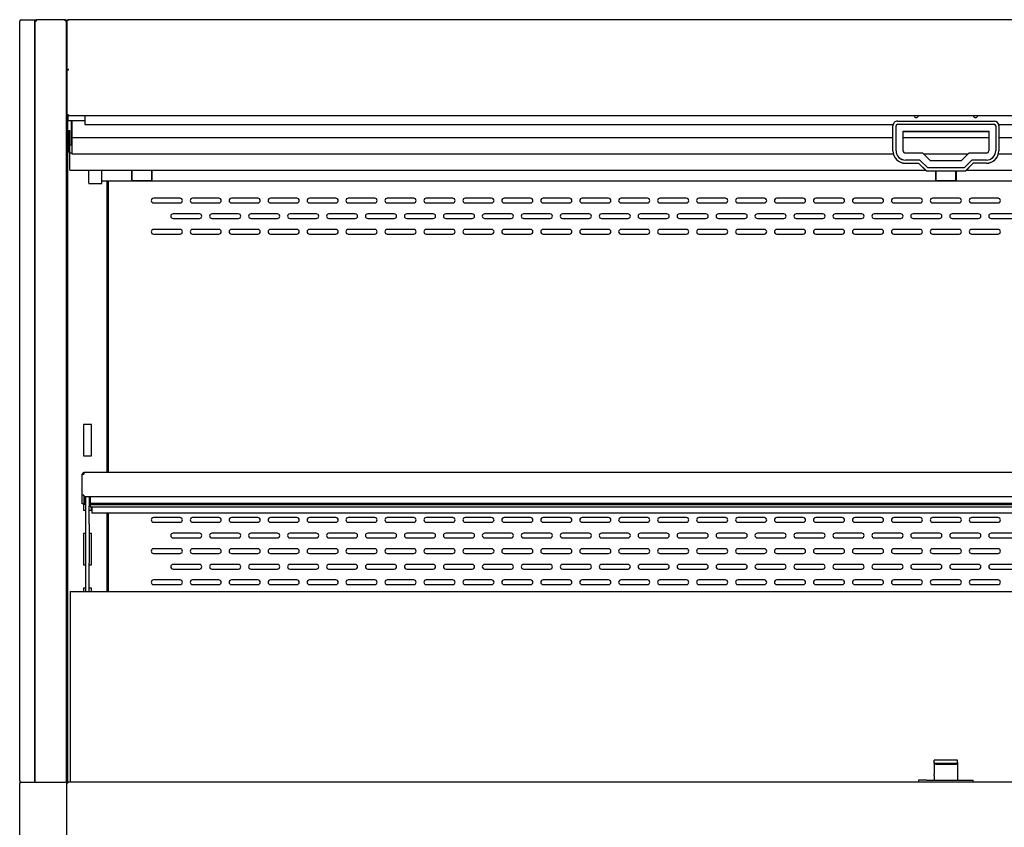
# Model space of a CAD drawing. Units: millimetres. Extents: x 0 to 4330, y 0 to 3078.
# Drawn here: x 1655 to 2286, y 1071 to 1589 of the extents above; entities that cross this region are included whole.
import ezdxf

# ---------------------------------------------------------------- set-up
doc = ezdxf.new("R2010")
doc.units = ezdxf.units.MM
for name, color, linetype in [('Default', 7, 'Continuous'), ('LED-램프-1100', 7, 'Continuous'), ('LED-램프홀더', 7, 'Continuous'), ('LED-소켓1', 7, 'Continuous'), ('TOM-48L-UF-2S-뒷벽', 7, 'Continuous'), ('TOM-48L-UF-2S-발포', 7, 'Continuous'), ('TOM-48L-UF-3S-나이', 7, 'Continuous'), ('TOM-48L-UF-3S-천정', 7, 'Continuous'), ('TOM-48L-UF-3S-토출', 7, 'Continuous'), ('TOM-48L-UF-상부커버', 7, 'Continuous'), ('TOM-48L-UF-유리선반-', 7, 'Continuous'), ('TOM-48L-UF-유리스톱퍼', 7, 'Continuous'), ('TOM-48L-UF-전면몰딩', 7, 'Continuous'), ('TOM-L-UF-2S-측판유리', 7, 'Continuous'), ('TOM-L-UF-2S-측판좌-', 7, 'Continuous'), ('TOM-L-UF-2S-후레임기', 7, 'Continuous'), ('TOM-L-UF-유리선반-받침', 7, 'Continuous'), ('나이트_손잡이', 7, 'Continuous'), ('나이트_판-1115', 7, 'Continuous'), ('나이트커버고정고리', 7, 'Continuous'), ('유리선반-356-전선커버외부', 7, 'Continuous')]:
    doc.layers.add(name, color=color, linetype=linetype)

# ---------------------------------------------------------------- blocks, each defined once
blk = doc.blocks.new('SE')
at = {"layer": 'LED-램프-1100', "color": 7, "linetype": 'Continuous'}
blk.add_line((-870.61, 1972.15), (212.59, 1972.15), dxfattribs=at)
at = {"layer": 'LED-램프홀더', "color": 7, "linetype": 'Continuous'}
for p, q in [((-851.51, 1972.78), (-851.51, 1978.99)), ((-851.41, 1978.99), (-851.41, 1972.71)), ((-838.61, 1972.71), (-838.61, 1978.99)), ((-838.51, 1978.99), (-838.51, 1972.78)), ((-335.51, 1972.78), (-335.51, 1978.45)), ((-335.41, 1978.45), (-335.41, 1972.71)), ((-322.61, 1972.71), (-322.61, 1978.45)), ((-322.51, 1978.45), (-322.51, 1972.78)), ((-851.51, 1972.78), (-851.51, 1972.42)), ((-851.41, 1972.32), (-838.61, 1972.32)), ((-851.41, 1972.1), (-838.61, 1972.1)), ((-838.51, 1972.42), (-838.51, 1972.78)), ((-335.51, 1972.78), (-335.51, 1972.42)), ((-335.41, 1972.32), (-322.61, 1972.32)), ((-335.41, 1972.1), (-322.61, 1972.1)), ((-322.51, 1972.42), (-322.51, 1972.78))]:
    blk.add_line(p, q, dxfattribs=at)
for centre, start, end in [((-851.41, 1972.42), 180, 270), ((-851.41, 1972.2), 207.45612, 270), ((-838.61, 1972.42), 270, 0), ((-838.61, 1972.2), 270, 332.54388), ((-335.41, 1972.42), 180, 270), ((-335.41, 1972.2), 207.45612, 270), ((-322.61, 1972.42), 270, 0), ((-322.61, 1972.2), 270, 332.54388)]:
    blk.add_arc(centre, 0.1, start, end, dxfattribs=at)
at = {"layer": 'LED-소켓1', "color": 7, "linetype": 'Continuous'}
for p, q in [((-879.01, 1970.7), (-879.01, 1978.99)), ((-870.61, 1970.7), (-870.61, 1978.99)), ((-878.81, 1970.5), (-870.81, 1970.5))]:
    blk.add_line(p, q, dxfattribs=at)
for centre, start, end in [((-878.81, 1970.7), 180, 270), ((-870.81, 1970.7), 270, 0)]:
    blk.add_arc(centre, 0.2, start, end, dxfattribs=at)
at = {"layer": 'TOM-48L-UF-2S-뒷벽', "color": 7, "linetype": 'Continuous'}
for p, q in [((-866.41, 1784.92), (-866.41, 1972.15)), ((-820.51, 1960.99), (-837.51, 1960.99)), ((-795.51, 1960.99), (-812.51, 1960.99)), ((-770.51, 1960.99), (-787.51, 1960.99)), ((-745.51, 1960.99), (-762.51, 1960.99)), ((-720.51, 1960.99), (-737.51, 1960.99)), ((-695.51, 1960.99), (-712.51, 1960.99)), ((-670.51, 1960.99), (-687.51, 1960.99)), ((-645.51, 1960.99), (-662.51, 1960.99)), ((-620.51, 1960.99), (-637.51, 1960.99)), ((-595.51, 1960.99), (-612.51, 1960.99)), ((-570.51, 1960.99), (-587.51, 1960.99)), ((-545.51, 1960.99), (-562.51, 1960.99)), ((-520.51, 1960.99), (-537.51, 1960.99)), ((-495.51, 1960.99), (-512.51, 1960.99)), ((-470.51, 1960.99), (-487.51, 1960.99)), ((-445.51, 1960.99), (-462.51, 1960.99)), ((-420.51, 1960.99), (-437.51, 1960.99)), ((-395.51, 1960.99), (-412.51, 1960.99)), ((-370.51, 1960.99), (-387.51, 1960.99)), ((-345.51, 1960.99), (-362.51, 1960.99)), ((-320.51, 1960.99), (-337.51, 1960.99)), ((-295.51, 1960.99), (-312.51, 1960.99)), ((-837.51, 1957.99), (-820.51, 1957.99)), ((-812.51, 1957.99), (-795.51, 1957.99)), ((-787.51, 1957.99), (-770.51, 1957.99)), ((-762.51, 1957.99), (-745.51, 1957.99)), ((-737.51, 1957.99), (-720.51, 1957.99)), ((-712.51, 1957.99), (-695.51, 1957.99)), ((-687.51, 1957.99), (-670.51, 1957.99)), ((-662.51, 1957.99), (-645.51, 1957.99)), ((-637.51, 1957.99), (-620.51, 1957.99)), ((-612.51, 1957.99), (-595.51, 1957.99)), ((-587.51, 1957.99), (-570.51, 1957.99)), ((-562.51, 1957.99), (-545.51, 1957.99)), ((-537.51, 1957.99), (-520.51, 1957.99)), ((-512.51, 1957.99), (-495.51, 1957.99)), ((-487.51, 1957.99), (-470.51, 1957.99)), ((-462.51, 1957.99), (-445.51, 1957.99)), ((-437.51, 1957.99), (-420.51, 1957.99)), ((-412.51, 1957.99), (-395.51, 1957.99)), ((-387.51, 1957.99), (-370.51, 1957.99)), ((-362.51, 1957.99), (-345.51, 1957.99)), ((-337.51, 1957.99), (-320.51, 1957.99)), ((-312.51, 1957.99), (-295.51, 1957.99)), ((-808.01, 1950.99), (-825.01, 1950.99)), ((-825.01, 1947.99), (-808.01, 1947.99)), ((-783.01, 1950.99), (-800.01, 1950.99)), ((-800.01, 1947.99), (-783.01, 1947.99)), ((-758.01, 1950.99), (-775.01, 1950.99)), ((-775.01, 1947.99), (-758.01, 1947.99)), ((-733.01, 1950.99), (-750.01, 1950.99)), ((-750.01, 1947.99), (-733.01, 1947.99)), ((-708.01, 1950.99), (-725.01, 1950.99)), ((-725.01, 1947.99), (-708.01, 1947.99)), ((-683.01, 1950.99), (-700.01, 1950.99)), ((-700.01, 1947.99), (-683.01, 1947.99)), ((-658.01, 1950.99), (-675.01, 1950.99)), ((-675.01, 1947.99), (-658.01, 1947.99)), ((-633.01, 1950.99), (-650.01, 1950.99)), ((-650.01, 1947.99), (-633.01, 1947.99)), ((-608.01, 1950.99), (-625.01, 1950.99)), ((-625.01, 1947.99), (-608.01, 1947.99)), ((-583.01, 1950.99), (-600.01, 1950.99)), ((-600.01, 1947.99), (-583.01, 1947.99)), ((-558.01, 1950.99), (-575.01, 1950.99)), ((-575.01, 1947.99), (-558.01, 1947.99)), ((-533.01, 1950.99), (-550.01, 1950.99)), ((-550.01, 1947.99), (-533.01, 1947.99)), ((-508.01, 1950.99), (-525.01, 1950.99)), ((-525.01, 1947.99), (-508.01, 1947.99)), ((-483.01, 1950.99), (-500.01, 1950.99)), ((-500.01, 1947.99), (-483.01, 1947.99)), ((-458.01, 1950.99), (-475.01, 1950.99)), ((-475.01, 1947.99), (-458.01, 1947.99)), ((-433.01, 1950.99), (-450.01, 1950.99)), ((-450.01, 1947.99), (-433.01, 1947.99)), ((-408.01, 1950.99), (-425.01, 1950.99)), ((-425.01, 1947.99), (-408.01, 1947.99)), ((-383.01, 1950.99), (-400.01, 1950.99)), ((-400.01, 1947.99), (-383.01, 1947.99)), ((-358.01, 1950.99), (-375.01, 1950.99)), ((-375.01, 1947.99), (-358.01, 1947.99)), ((-333.01, 1950.99), (-350.01, 1950.99)), ((-350.01, 1947.99), (-333.01, 1947.99)), ((-308.01, 1950.99), (-325.01, 1950.99)), ((-325.01, 1947.99), (-308.01, 1947.99)), ((-283.01, 1950.99), (-300.01, 1950.99)), ((-300.01, 1947.99), (-283.01, 1947.99)), ((-820.51, 1940.99), (-837.51, 1940.99)), ((-795.51, 1940.99), (-812.51, 1940.99)), ((-770.51, 1940.99), (-787.51, 1940.99)), ((-745.51, 1940.99), (-762.51, 1940.99)), ((-720.51, 1940.99), (-737.51, 1940.99)), ((-695.51, 1940.99), (-712.51, 1940.99)), ((-670.51, 1940.99), (-687.51, 1940.99)), ((-645.51, 1940.99), (-662.51, 1940.99)), ((-620.51, 1940.99), (-637.51, 1940.99)), ((-595.51, 1940.99), (-612.51, 1940.99)), ((-570.51, 1940.99), (-587.51, 1940.99)), ((-545.51, 1940.99), (-562.51, 1940.99)), ((-520.51, 1940.99), (-537.51, 1940.99)), ((-495.51, 1940.99), (-512.51, 1940.99)), ((-470.51, 1940.99), (-487.51, 1940.99)), ((-445.51, 1940.99), (-462.51, 1940.99)), ((-420.51, 1940.99), (-437.51, 1940.99)), ((-395.51, 1940.99), (-412.51, 1940.99)), ((-370.51, 1940.99), (-387.51, 1940.99)), ((-345.51, 1940.99), (-362.51, 1940.99)), ((-320.51, 1940.99), (-337.51, 1940.99)), ((-295.51, 1940.99), (-312.51, 1940.99)), ((-837.51, 1937.99), (-820.51, 1937.99)), ((-812.51, 1937.99), (-795.51, 1937.99)), ((-787.51, 1937.99), (-770.51, 1937.99)), ((-762.51, 1937.99), (-745.51, 1937.99)), ((-737.51, 1937.99), (-720.51, 1937.99)), ((-712.51, 1937.99), (-695.51, 1937.99)), ((-687.51, 1937.99), (-670.51, 1937.99)), ((-662.51, 1937.99), (-645.51, 1937.99)), ((-637.51, 1937.99), (-620.51, 1937.99)), ((-612.51, 1937.99), (-595.51, 1937.99)), ((-587.51, 1937.99), (-570.51, 1937.99)), ((-562.51, 1937.99), (-545.51, 1937.99)), ((-537.51, 1937.99), (-520.51, 1937.99)), ((-512.51, 1937.99), (-495.51, 1937.99)), ((-487.51, 1937.99), (-470.51, 1937.99)), ((-462.51, 1937.99), (-445.51, 1937.99)), ((-437.51, 1937.99), (-420.51, 1937.99)), ((-412.51, 1937.99), (-395.51, 1937.99)), ((-387.51, 1937.99), (-370.51, 1937.99)), ((-362.51, 1937.99), (-345.51, 1937.99)), ((-337.51, 1937.99), (-320.51, 1937.99)), ((-312.51, 1937.99), (-295.51, 1937.99)), ((-866.41, 1708.58), (-866.41, 1758.92)), ((-820.51, 1755.99), (-837.51, 1755.99)), ((-837.51, 1752.99), (-820.51, 1752.99)), ((-795.51, 1755.99), (-812.51, 1755.99)), ((-812.51, 1752.99), (-795.51, 1752.99)), ((-770.51, 1755.99), (-787.51, 1755.99)), ((-787.51, 1752.99), (-770.51, 1752.99)), ((-745.51, 1755.99), (-762.51, 1755.99)), ((-762.51, 1752.99), (-745.51, 1752.99)), ((-720.51, 1755.99), (-737.51, 1755.99)), ((-737.51, 1752.99), (-720.51, 1752.99)), ((-695.51, 1755.99), (-712.51, 1755.99)), ((-712.51, 1752.99), (-695.51, 1752.99)), ((-670.51, 1755.99), (-687.51, 1755.99)), ((-687.51, 1752.99), (-670.51, 1752.99)), ((-645.51, 1755.99), (-662.51, 1755.99)), ((-662.51, 1752.99), (-645.51, 1752.99)), ((-620.51, 1755.99), (-637.51, 1755.99)), ((-637.51, 1752.99), (-620.51, 1752.99)), ((-595.51, 1755.99), (-612.51, 1755.99)), ((-612.51, 1752.99), (-595.51, 1752.99)), ((-570.51, 1755.99), (-587.51, 1755.99)), ((-587.51, 1752.99), (-570.51, 1752.99)), ((-545.51, 1755.99), (-562.51, 1755.99)), ((-562.51, 1752.99), (-545.51, 1752.99)), ((-520.51, 1755.99), (-537.51, 1755.99)), ((-537.51, 1752.99), (-520.51, 1752.99)), ((-495.51, 1755.99), (-512.51, 1755.99)), ((-512.51, 1752.99), (-495.51, 1752.99)), ((-470.51, 1755.99), (-487.51, 1755.99)), ((-487.51, 1752.99), (-470.51, 1752.99)), ((-445.51, 1755.99), (-462.51, 1755.99)), ((-462.51, 1752.99), (-445.51, 1752.99)), ((-420.51, 1755.99), (-437.51, 1755.99)), ((-437.51, 1752.99), (-420.51, 1752.99)), ((-395.51, 1755.99), (-412.51, 1755.99)), ((-412.51, 1752.99), (-395.51, 1752.99)), ((-370.51, 1755.99), (-387.51, 1755.99)), ((-387.51, 1752.99), (-370.51, 1752.99)), ((-345.51, 1755.99), (-362.51, 1755.99)), ((-362.51, 1752.99), (-345.51, 1752.99)), ((-320.51, 1755.99), (-337.51, 1755.99)), ((-337.51, 1752.99), (-320.51, 1752.99)), ((-295.51, 1755.99), (-312.51, 1755.99)), ((-312.51, 1752.99), (-295.51, 1752.99)), ((-808.01, 1745.99), (-825.01, 1745.99)), ((-783.01, 1745.99), (-800.01, 1745.99)), ((-758.01, 1745.99), (-775.01, 1745.99)), ((-733.01, 1745.99), (-750.01, 1745.99)), ((-708.01, 1745.99), (-725.01, 1745.99)), ((-683.01, 1745.99), (-700.01, 1745.99)), ((-658.01, 1745.99), (-675.01, 1745.99)), ((-633.01, 1745.99), (-650.01, 1745.99)), ((-608.01, 1745.99), (-625.01, 1745.99)), ((-583.01, 1745.99), (-600.01, 1745.99)), ((-558.01, 1745.99), (-575.01, 1745.99)), ((-533.01, 1745.99), (-550.01, 1745.99)), ((-508.01, 1745.99), (-525.01, 1745.99)), ((-483.01, 1745.99), (-500.01, 1745.99)), ((-458.01, 1745.99), (-475.01, 1745.99)), ((-433.01, 1745.99), (-450.01, 1745.99)), ((-408.01, 1745.99), (-425.01, 1745.99)), ((-383.01, 1745.99), (-400.01, 1745.99)), ((-358.01, 1745.99), (-375.01, 1745.99)), ((-333.01, 1745.99), (-350.01, 1745.99)), ((-308.01, 1745.99), (-325.01, 1745.99)), ((-283.01, 1745.99), (-300.01, 1745.99)), ((-825.01, 1742.99), (-808.01, 1742.99)), ((-800.01, 1742.99), (-783.01, 1742.99)), ((-775.01, 1742.99), (-758.01, 1742.99)), ((-750.01, 1742.99), (-733.01, 1742.99)), ((-725.01, 1742.99), (-708.01, 1742.99)), ((-700.01, 1742.99), (-683.01, 1742.99)), ((-675.01, 1742.99), (-658.01, 1742.99)), ((-650.01, 1742.99), (-633.01, 1742.99)), ((-625.01, 1742.99), (-608.01, 1742.99)), ((-600.01, 1742.99), (-583.01, 1742.99)), ((-575.01, 1742.99), (-558.01, 1742.99)), ((-550.01, 1742.99), (-533.01, 1742.99)), ((-525.01, 1742.99), (-508.01, 1742.99)), ((-500.01, 1742.99), (-483.01, 1742.99)), ((-475.01, 1742.99), (-458.01, 1742.99)), ((-450.01, 1742.99), (-433.01, 1742.99)), ((-425.01, 1742.99), (-408.01, 1742.99)), ((-400.01, 1742.99), (-383.01, 1742.99)), ((-375.01, 1742.99), (-358.01, 1742.99)), ((-350.01, 1742.99), (-333.01, 1742.99)), ((-325.01, 1742.99), (-308.01, 1742.99)), ((-300.01, 1742.99), (-283.01, 1742.99)), ((-820.51, 1735.99), (-837.51, 1735.99)), ((-837.51, 1732.99), (-820.51, 1732.99)), ((-795.51, 1735.99), (-812.51, 1735.99)), ((-812.51, 1732.99), (-795.51, 1732.99)), ((-770.51, 1735.99), (-787.51, 1735.99)), ((-787.51, 1732.99), (-770.51, 1732.99)), ((-745.51, 1735.99), (-762.51, 1735.99)), ((-762.51, 1732.99), (-745.51, 1732.99)), ((-720.51, 1735.99), (-737.51, 1735.99)), ((-737.51, 1732.99), (-720.51, 1732.99)), ((-695.51, 1735.99), (-712.51, 1735.99)), ((-712.51, 1732.99), (-695.51, 1732.99)), ((-670.51, 1735.99), (-687.51, 1735.99)), ((-687.51, 1732.99), (-670.51, 1732.99)), ((-645.51, 1735.99), (-662.51, 1735.99)), ((-662.51, 1732.99), (-645.51, 1732.99)), ((-620.51, 1735.99), (-637.51, 1735.99)), ((-637.51, 1732.99), (-620.51, 1732.99)), ((-595.51, 1735.99), (-612.51, 1735.99)), ((-612.51, 1732.99), (-595.51, 1732.99)), ((-570.51, 1735.99), (-587.51, 1735.99)), ((-587.51, 1732.99), (-570.51, 1732.99)), ((-545.51, 1735.99), (-562.51, 1735.99)), ((-562.51, 1732.99), (-545.51, 1732.99)), ((-520.51, 1735.99), (-537.51, 1735.99)), ((-537.51, 1732.99), (-520.51, 1732.99)), ((-495.51, 1735.99), (-512.51, 1735.99)), ((-512.51, 1732.99), (-495.51, 1732.99)), ((-470.51, 1735.99), (-487.51, 1735.99)), ((-487.51, 1732.99), (-470.51, 1732.99)), ((-445.51, 1735.99), (-462.51, 1735.99)), ((-462.51, 1732.99), (-445.51, 1732.99)), ((-420.51, 1735.99), (-437.51, 1735.99)), ((-437.51, 1732.99), (-420.51, 1732.99)), ((-395.51, 1735.99), (-412.51, 1735.99)), ((-412.51, 1732.99), (-395.51, 1732.99)), ((-370.51, 1735.99), (-387.51, 1735.99)), ((-387.51, 1732.99), (-370.51, 1732.99)), ((-345.51, 1735.99), (-362.51, 1735.99)), ((-362.51, 1732.99), (-345.51, 1732.99)), ((-320.51, 1735.99), (-337.51, 1735.99)), ((-337.51, 1732.99), (-320.51, 1732.99)), ((-295.51, 1735.99), (-312.51, 1735.99)), ((-312.51, 1732.99), (-295.51, 1732.99)), ((-808.01, 1725.99), (-825.01, 1725.99)), ((-783.01, 1725.99), (-800.01, 1725.99)), ((-758.01, 1725.99), (-775.01, 1725.99)), ((-733.01, 1725.99), (-750.01, 1725.99)), ((-708.01, 1725.99), (-725.01, 1725.99)), ((-683.01, 1725.99), (-700.01, 1725.99)), ((-658.01, 1725.99), (-675.01, 1725.99)), ((-633.01, 1725.99), (-650.01, 1725.99)), ((-608.01, 1725.99), (-625.01, 1725.99)), ((-583.01, 1725.99), (-600.01, 1725.99)), ((-558.01, 1725.99), (-575.01, 1725.99)), ((-533.01, 1725.99), (-550.01, 1725.99)), ((-508.01, 1725.99), (-525.01, 1725.99)), ((-483.01, 1725.99), (-500.01, 1725.99)), ((-458.01, 1725.99), (-475.01, 1725.99)), ((-433.01, 1725.99), (-450.01, 1725.99)), ((-408.01, 1725.99), (-425.01, 1725.99)), ((-383.01, 1725.99), (-400.01, 1725.99)), ((-358.01, 1725.99), (-375.01, 1725.99)), ((-333.01, 1725.99), (-350.01, 1725.99)), ((-308.01, 1725.99), (-325.01, 1725.99)), ((-283.01, 1725.99), (-300.01, 1725.99)), ((-825.01, 1722.99), (-808.01, 1722.99)), ((-800.01, 1722.99), (-783.01, 1722.99)), ((-775.01, 1722.99), (-758.01, 1722.99)), ((-750.01, 1722.99), (-733.01, 1722.99)), ((-725.01, 1722.99), (-708.01, 1722.99)), ((-700.01, 1722.99), (-683.01, 1722.99)), ((-675.01, 1722.99), (-658.01, 1722.99)), ((-650.01, 1722.99), (-633.01, 1722.99)), ((-625.01, 1722.99), (-608.01, 1722.99)), ((-600.01, 1722.99), (-583.01, 1722.99)), ((-575.01, 1722.99), (-558.01, 1722.99)), ((-550.01, 1722.99), (-533.01, 1722.99)), ((-525.01, 1722.99), (-508.01, 1722.99)), ((-500.01, 1722.99), (-483.01, 1722.99)), ((-475.01, 1722.99), (-458.01, 1722.99)), ((-450.01, 1722.99), (-433.01, 1722.99)), ((-425.01, 1722.99), (-408.01, 1722.99)), ((-400.01, 1722.99), (-383.01, 1722.99)), ((-375.01, 1722.99), (-358.01, 1722.99)), ((-350.01, 1722.99), (-333.01, 1722.99)), ((-325.01, 1722.99), (-308.01, 1722.99)), ((-300.01, 1722.99), (-283.01, 1722.99)), ((-820.51, 1715.99), (-837.51, 1715.99)), ((-837.51, 1712.99), (-820.51, 1712.99)), ((-795.51, 1715.99), (-812.51, 1715.99)), ((-812.51, 1712.99), (-795.51, 1712.99)), ((-770.51, 1715.99), (-787.51, 1715.99)), ((-787.51, 1712.99), (-770.51, 1712.99)), ((-745.51, 1715.99), (-762.51, 1715.99)), ((-762.51, 1712.99), (-745.51, 1712.99)), ((-720.51, 1715.99), (-737.51, 1715.99)), ((-737.51, 1712.99), (-720.51, 1712.99)), ((-695.51, 1715.99), (-712.51, 1715.99)), ((-712.51, 1712.99), (-695.51, 1712.99)), ((-670.51, 1715.99), (-687.51, 1715.99)), ((-687.51, 1712.99), (-670.51, 1712.99)), ((-645.51, 1715.99), (-662.51, 1715.99)), ((-662.51, 1712.99), (-645.51, 1712.99)), ((-620.51, 1715.99), (-637.51, 1715.99)), ((-637.51, 1712.99), (-620.51, 1712.99)), ((-595.51, 1715.99), (-612.51, 1715.99)), ((-612.51, 1712.99), (-595.51, 1712.99)), ((-570.51, 1715.99), (-587.51, 1715.99)), ((-587.51, 1712.99), (-570.51, 1712.99)), ((-545.51, 1715.99), (-562.51, 1715.99)), ((-562.51, 1712.99), (-545.51, 1712.99)), ((-520.51, 1715.99), (-537.51, 1715.99)), ((-537.51, 1712.99), (-520.51, 1712.99)), ((-495.51, 1715.99), (-512.51, 1715.99)), ((-512.51, 1712.99), (-495.51, 1712.99)), ((-470.51, 1715.99), (-487.51, 1715.99)), ((-487.51, 1712.99), (-470.51, 1712.99)), ((-445.51, 1715.99), (-462.51, 1715.99)), ((-462.51, 1712.99), (-445.51, 1712.99)), ((-420.51, 1715.99), (-437.51, 1715.99)), ((-437.51, 1712.99), (-420.51, 1712.99)), ((-395.51, 1715.99), (-412.51, 1715.99)), ((-412.51, 1712.99), (-395.51, 1712.99)), ((-370.51, 1715.99), (-387.51, 1715.99)), ((-387.51, 1712.99), (-370.51, 1712.99)), ((-345.51, 1715.99), (-362.51, 1715.99)), ((-362.51, 1712.99), (-345.51, 1712.99)), ((-320.51, 1715.99), (-337.51, 1715.99)), ((-337.51, 1712.99), (-320.51, 1712.99)), ((-295.51, 1715.99), (-312.51, 1715.99)), ((-312.51, 1712.99), (-295.51, 1712.99))]:
    blk.add_line(p, q, dxfattribs=at)
for centre, start, end in [((-837.51, 1959.49), 90, 270), ((-820.51, 1959.49), 270, 90), ((-812.51, 1959.49), 90, 270), ((-795.51, 1959.49), 270, 90), ((-787.51, 1959.49), 90, 270), ((-770.51, 1959.49), 270, 90), ((-762.51, 1959.49), 90, 270), ((-745.51, 1959.49), 270, 90), ((-737.51, 1959.49), 90, 270), ((-720.51, 1959.49), 270, 90), ((-712.51, 1959.49), 90, 270), ((-695.51, 1959.49), 270, 90), ((-687.51, 1959.49), 90, 270), ((-670.51, 1959.49), 270, 90), ((-662.51, 1959.49), 90, 270), ((-645.51, 1959.49), 270, 90), ((-637.51, 1959.49), 90, 270), ((-620.51, 1959.49), 270, 90), ((-612.51, 1959.49), 90, 270), ((-595.51, 1959.49), 270, 90), ((-587.51, 1959.49), 90, 270), ((-570.51, 1959.49), 270, 90), ((-562.51, 1959.49), 90, 270), ((-545.51, 1959.49), 270, 90), ((-537.51, 1959.49), 90, 270), ((-520.51, 1959.49), 270, 90), ((-512.51, 1959.49), 90, 270), ((-495.51, 1959.49), 270, 90), ((-487.51, 1959.49), 90, 270), ((-470.51, 1959.49), 270, 90), ((-462.51, 1959.49), 90, 270), ((-445.51, 1959.49), 270, 90), ((-437.51, 1959.49), 90, 270), ((-420.51, 1959.49), 270, 90), ((-412.51, 1959.49), 90, 270), ((-395.51, 1959.49), 270, 90), ((-387.51, 1959.49), 90, 270), ((-370.51, 1959.49), 270, 90), ((-362.51, 1959.49), 90, 270), ((-345.51, 1959.49), 270, 90), ((-337.51, 1959.49), 90, 270), ((-320.51, 1959.49), 270, 90), ((-312.51, 1959.49), 90, 270), ((-295.51, 1959.49), 270, 90), ((-825.01, 1949.49), 90, 270), ((-808.01, 1949.49), 270, 90), ((-800.01, 1949.49), 90, 270), ((-783.01, 1949.49), 270, 90), ((-775.01, 1949.49), 90, 270), ((-758.01, 1949.49), 270, 90), ((-750.01, 1949.49), 90, 270), ((-733.01, 1949.49), 270, 90), ((-725.01, 1949.49), 90, 270), ((-708.01, 1949.49), 270, 90), ((-700.01, 1949.49), 90, 270), ((-683.01, 1949.49), 270, 90), ((-675.01, 1949.49), 90, 270), ((-658.01, 1949.49), 270, 90), ((-650.01, 1949.49), 90, 270), ((-633.01, 1949.49), 270, 90), ((-625.01, 1949.49), 90, 270), ((-608.01, 1949.49), 270, 90), ((-600.01, 1949.49), 90, 270), ((-583.01, 1949.49), 270, 90), ((-575.01, 1949.49), 90, 270), ((-558.01, 1949.49), 270, 90), ((-550.01, 1949.49), 90, 270), ((-533.01, 1949.49), 270, 90), ((-525.01, 1949.49), 90, 270), ((-508.01, 1949.49), 270, 90), ((-500.01, 1949.49), 90, 270), ((-483.01, 1949.49), 270, 90), ((-475.01, 1949.49), 90, 270), ((-458.01, 1949.49), 270, 90), ((-450.01, 1949.49), 90, 270), ((-433.01, 1949.49), 270, 90), ((-425.01, 1949.49), 90, 270), ((-408.01, 1949.49), 270, 90), ((-400.01, 1949.49), 90, 270), ((-383.01, 1949.49), 270, 90), ((-375.01, 1949.49), 90, 270), ((-358.01, 1949.49), 270, 90), ((-350.01, 1949.49), 90, 270), ((-333.01, 1949.49), 270, 90), ((-325.01, 1949.49), 90, 270), ((-308.01, 1949.49), 270, 90), ((-300.01, 1949.49), 90, 270), ((-837.51, 1939.49), 90, 270), ((-820.51, 1939.49), 270, 90), ((-812.51, 1939.49), 90, 270), ((-795.51, 1939.49), 270, 90), ((-787.51, 1939.49), 90, 270), ((-770.51, 1939.49), 270, 90), ((-762.51, 1939.49), 90, 270), ((-745.51, 1939.49), 270, 90), ((-737.51, 1939.49), 90, 270), ((-720.51, 1939.49), 270, 90), ((-712.51, 1939.49), 90, 270), ((-695.51, 1939.49), 270, 90), ((-687.51, 1939.49), 90, 270), ((-670.51, 1939.49), 270, 90), ((-662.51, 1939.49), 90, 270), ((-645.51, 1939.49), 270, 90), ((-637.51, 1939.49), 90, 270), ((-620.51, 1939.49), 270, 90), ((-612.51, 1939.49), 90, 270), ((-595.51, 1939.49), 270, 90), ((-587.51, 1939.49), 90, 270), ((-570.51, 1939.49), 270, 90), ((-562.51, 1939.49), 90, 270), ((-545.51, 1939.49), 270, 90), ((-537.51, 1939.49), 90, 270), ((-520.51, 1939.49), 270, 90), ((-512.51, 1939.49), 90, 270), ((-495.51, 1939.49), 270, 90), ((-487.51, 1939.49), 90, 270), ((-470.51, 1939.49), 270, 90), ((-462.51, 1939.49), 90, 270), ((-445.51, 1939.49), 270, 90), ((-437.51, 1939.49), 90, 270), ((-420.51, 1939.49), 270, 90), ((-412.51, 1939.49), 90, 270), ((-395.51, 1939.49), 270, 90), ((-387.51, 1939.49), 90, 270), ((-370.51, 1939.49), 270, 90), ((-362.51, 1939.49), 90, 270), ((-345.51, 1939.49), 270, 90), ((-337.51, 1939.49), 90, 270), ((-320.51, 1939.49), 270, 90), ((-312.51, 1939.49), 90, 270), ((-295.51, 1939.49), 270, 90), ((-837.51, 1754.49), 90, 270), ((-820.51, 1754.49), 270, 90), ((-812.51, 1754.49), 90, 270), ((-795.51, 1754.49), 270, 90), ((-787.51, 1754.49), 90, 270), ((-770.51, 1754.49), 270, 90), ((-762.51, 1754.49), 90, 270), ((-745.51, 1754.49), 270, 90), ((-737.51, 1754.49), 90, 270), ((-720.51, 1754.49), 270, 90), ((-712.51, 1754.49), 90, 270), ((-695.51, 1754.49), 270, 90), ((-687.51, 1754.49), 90, 270), ((-670.51, 1754.49), 270, 90), ((-662.51, 1754.49), 90, 270), ((-645.51, 1754.49), 270, 90), ((-637.51, 1754.49), 90, 270), ((-620.51, 1754.49), 270, 90), ((-612.51, 1754.49), 90, 270), ((-595.51, 1754.49), 270, 90), ((-587.51, 1754.49), 90, 270), ((-570.51, 1754.49), 270, 90), ((-562.51, 1754.49), 90, 270), ((-545.51, 1754.49), 270, 90), ((-537.51, 1754.49), 90, 270), ((-520.51, 1754.49), 270, 90), ((-512.51, 1754.49), 90, 270), ((-495.51, 1754.49), 270, 90), ((-487.51, 1754.49), 90, 270), ((-470.51, 1754.49), 270, 90), ((-462.51, 1754.49), 90, 270), ((-445.51, 1754.49), 270, 90), ((-437.51, 1754.49), 90, 270), ((-420.51, 1754.49), 270, 90), ((-412.51, 1754.49), 90, 270), ((-395.51, 1754.49), 270, 90), ((-387.51, 1754.49), 90, 270), ((-370.51, 1754.49), 270, 90), ((-362.51, 1754.49), 90, 270), ((-345.51, 1754.49), 270, 90), ((-337.51, 1754.49), 90, 270), ((-320.51, 1754.49), 270, 90), ((-312.51, 1754.49), 90, 270), ((-295.51, 1754.49), 270, 90), ((-825.01, 1744.49), 90, 270), ((-808.01, 1744.49), 270, 90), ((-800.01, 1744.49), 90, 270), ((-783.01, 1744.49), 270, 90), ((-775.01, 1744.49), 90, 270), ((-758.01, 1744.49), 270, 90), ((-750.01, 1744.49), 90, 270), ((-733.01, 1744.49), 270, 90), ((-725.01, 1744.49), 90, 270), ((-708.01, 1744.49), 270, 90), ((-700.01, 1744.49), 90, 270), ((-683.01, 1744.49), 270, 90), ((-675.01, 1744.49), 90, 270), ((-658.01, 1744.49), 270, 90), ((-650.01, 1744.49), 90, 270), ((-633.01, 1744.49), 270, 90), ((-625.01, 1744.49), 90, 270), ((-608.01, 1744.49), 270, 90), ((-600.01, 1744.49), 90, 270), ((-583.01, 1744.49), 270, 90), ((-575.01, 1744.49), 90, 270), ((-558.01, 1744.49), 270, 90), ((-550.01, 1744.49), 90, 270), ((-533.01, 1744.49), 270, 90), ((-525.01, 1744.49), 90, 270), ((-508.01, 1744.49), 270, 90), ((-500.01, 1744.49), 90, 270), ((-483.01, 1744.49), 270, 90), ((-475.01, 1744.49), 90, 270), ((-458.01, 1744.49), 270, 90), ((-450.01, 1744.49), 90, 270), ((-433.01, 1744.49), 270, 90), ((-425.01, 1744.49), 90, 270), ((-408.01, 1744.49), 270, 90), ((-400.01, 1744.49), 90, 270), ((-383.01, 1744.49), 270, 90), ((-375.01, 1744.49), 90, 270), ((-358.01, 1744.49), 270, 90), ((-350.01, 1744.49), 90, 270), ((-333.01, 1744.49), 270, 90), ((-325.01, 1744.49), 90, 270), ((-308.01, 1744.49), 270, 90), ((-300.01, 1744.49), 90, 270), ((-837.51, 1734.49), 90, 270), ((-820.51, 1734.49), 270, 90), ((-812.51, 1734.49), 90, 270), ((-795.51, 1734.49), 270, 90), ((-787.51, 1734.49), 90, 270), ((-770.51, 1734.49), 270, 90), ((-762.51, 1734.49), 90, 270), ((-745.51, 1734.49), 270, 90), ((-737.51, 1734.49), 90, 270), ((-720.51, 1734.49), 270, 90), ((-712.51, 1734.49), 90, 270), ((-695.51, 1734.49), 270, 90), ((-687.51, 1734.49), 90, 270), ((-670.51, 1734.49), 270, 90), ((-662.51, 1734.49), 90, 270), ((-645.51, 1734.49), 270, 90), ((-637.51, 1734.49), 90, 270), ((-620.51, 1734.49), 270, 90), ((-612.51, 1734.49), 90, 270), ((-595.51, 1734.49), 270, 90), ((-587.51, 1734.49), 90, 270), ((-570.51, 1734.49), 270, 90), ((-562.51, 1734.49), 90, 270), ((-545.51, 1734.49), 270, 90), ((-537.51, 1734.49), 90, 270), ((-520.51, 1734.49), 270, 90), ((-512.51, 1734.49), 90, 270), ((-495.51, 1734.49), 270, 90), ((-487.51, 1734.49), 90, 270), ((-470.51, 1734.49), 270, 90), ((-462.51, 1734.49), 90, 270), ((-445.51, 1734.49), 270, 90), ((-437.51, 1734.49), 90, 270), ((-420.51, 1734.49), 270, 90), ((-412.51, 1734.49), 90, 270), ((-395.51, 1734.49), 270, 90), ((-387.51, 1734.49), 90, 270), ((-370.51, 1734.49), 270, 90), ((-362.51, 1734.49), 90, 270), ((-345.51, 1734.49), 270, 90), ((-337.51, 1734.49), 90, 270), ((-320.51, 1734.49), 270, 90), ((-312.51, 1734.49), 90, 270), ((-295.51, 1734.49), 270, 90), ((-825.01, 1724.49), 90, 270), ((-808.01, 1724.49), 270, 90), ((-800.01, 1724.49), 90, 270), ((-783.01, 1724.49), 270, 90), ((-775.01, 1724.49), 90, 270), ((-758.01, 1724.49), 270, 90), ((-750.01, 1724.49), 90, 270), ((-733.01, 1724.49), 270, 90), ((-725.01, 1724.49), 90, 270), ((-708.01, 1724.49), 270, 90), ((-700.01, 1724.49), 90, 270), ((-683.01, 1724.49), 270, 90), ((-675.01, 1724.49), 90, 270), ((-658.01, 1724.49), 270, 90), ((-650.01, 1724.49), 90, 270), ((-633.01, 1724.49), 270, 90), ((-625.01, 1724.49), 90, 270), ((-608.01, 1724.49), 270, 90), ((-600.01, 1724.49), 90, 270), ((-583.01, 1724.49), 270, 90), ((-575.01, 1724.49), 90, 270), ((-558.01, 1724.49), 270, 90), ((-550.01, 1724.49), 90, 270), ((-533.01, 1724.49), 270, 90), ((-525.01, 1724.49), 90, 270), ((-508.01, 1724.49), 270, 90), ((-500.01, 1724.49), 90, 270), ((-483.01, 1724.49), 270, 90), ((-475.01, 1724.49), 90, 270), ((-458.01, 1724.49), 270, 90), ((-450.01, 1724.49), 90, 270), ((-433.01, 1724.49), 270, 90), ((-425.01, 1724.49), 90, 270), ((-408.01, 1724.49), 270, 90), ((-400.01, 1724.49), 90, 270), ((-383.01, 1724.49), 270, 90), ((-375.01, 1724.49), 90, 270), ((-358.01, 1724.49), 270, 90), ((-350.01, 1724.49), 90, 270), ((-333.01, 1724.49), 270, 90), ((-325.01, 1724.49), 90, 270), ((-308.01, 1724.49), 270, 90), ((-300.01, 1724.49), 90, 270), ((-837.51, 1714.49), 90, 270), ((-820.51, 1714.49), 270, 90), ((-812.51, 1714.49), 90, 270), ((-795.51, 1714.49), 270, 90), ((-787.51, 1714.49), 90, 270), ((-770.51, 1714.49), 270, 90), ((-762.51, 1714.49), 90, 270), ((-745.51, 1714.49), 270, 90), ((-737.51, 1714.49), 90, 270), ((-720.51, 1714.49), 270, 90), ((-712.51, 1714.49), 90, 270), ((-695.51, 1714.49), 270, 90), ((-687.51, 1714.49), 90, 270), ((-670.51, 1714.49), 270, 90), ((-662.51, 1714.49), 90, 270), ((-645.51, 1714.49), 270, 90), ((-637.51, 1714.49), 90, 270), ((-620.51, 1714.49), 270, 90), ((-612.51, 1714.49), 90, 270), ((-595.51, 1714.49), 270, 90), ((-587.51, 1714.49), 90, 270), ((-570.51, 1714.49), 270, 90), ((-562.51, 1714.49), 90, 270), ((-545.51, 1714.49), 270, 90), ((-537.51, 1714.49), 90, 270), ((-520.51, 1714.49), 270, 90), ((-512.51, 1714.49), 90, 270), ((-495.51, 1714.49), 270, 90), ((-487.51, 1714.49), 90, 270), ((-470.51, 1714.49), 270, 90), ((-462.51, 1714.49), 90, 270), ((-445.51, 1714.49), 270, 90), ((-437.51, 1714.49), 90, 270), ((-420.51, 1714.49), 270, 90), ((-412.51, 1714.49), 90, 270), ((-395.51, 1714.49), 270, 90), ((-387.51, 1714.49), 90, 270), ((-370.51, 1714.49), 270, 90), ((-362.51, 1714.49), 90, 270), ((-345.51, 1714.49), 270, 90), ((-337.51, 1714.49), 90, 270), ((-320.51, 1714.49), 270, 90), ((-312.51, 1714.49), 90, 270), ((-295.51, 1714.49), 270, 90)]:
    blk.add_arc(centre, 1.5, start, end, dxfattribs=at)
at = {"layer": 'TOM-48L-UF-2S-발포', "color": 7, "linetype": 'Continuous'}
for p, q in [((-892.92, 2032.9), (-892.91, 2032.9)), ((-892.92, 1586.14), (-892.92, 2032.9)), ((-892.42, 1586.28), (-892.42, 2014.61)), ((-892.92, 1585.57), (-892.92, 1585.98))]:
    blk.add_line(p, q, dxfattribs=at)
at = {"layer": 'TOM-48L-UF-3S-나이', "color": 7, "linetype": 'Continuous'}
for p, q in [((-892.41, 2043.36), (-892.41, 2043.36)), ((-892.41, 2014.61), (-892.41, 2011.47)), ((-892.41, 2011.47), (-892.41, 2010.76)), ((-881.51, 2010.76), (-892.41, 2010.76))]:
    blk.add_line(p, q, dxfattribs=at)
at = {"layer": 'TOM-48L-UF-3S-천정', "color": 7, "linetype": 'Continuous'}
for p, q in [((-891.91, 1995.09), (-891.91, 2004.38)), ((-891.91, 2004.38), (-891.21, 2004.38)), ((-891.21, 1995.09), (-891.21, 2004.38)), ((-891.91, 1991.22), (-891.91, 1995.09)), ((-891.2, 1994.92), (-891.2, 1995.08)), ((-889.91, 1995.08), (-891.2, 1995.08)), ((-891.2, 1989.87), (-891.2, 1994.92)), ((-891.2, 1980.23), (-891.2, 1989.87)), ((-889.91, 1989.87), (-891.2, 1989.87)), ((-891.2, 1978.99), (-891.2, 1980.23)), ((-891.2, 1978.99), (-342.05, 1978.99)), ((-315.97, 1978.99), (233.18, 1978.99))]:
    blk.add_line(p, q, dxfattribs=at)
blk.add_arc((-891.2, 1995.09), 0.01, 180, 270, dxfattribs=at)
for centre in [(-891.2, 1995.09), (-891.2, 1991.22)]:
    blk.add_ellipse(centre, major_axis=(0.71, 0), ratio=0.999848, start_param=3.141593, end_param=4.712389, dxfattribs=at)
at = {"layer": 'TOM-48L-UF-3S-토출', "color": 7, "linetype": 'Continuous'}
for p, q in [((-889.91, 2010.76), (-889.91, 2001.2)), ((-889.91, 2001.2), (-889.91, 1999.96)), ((-889.91, 1999.96), (-363.01, 1999.96)), ((-889.91, 1999.96), (-889.91, 1990.71)), ((-356.51, 1999.96), (-301.51, 1999.96)), ((-295.01, 1999.96), (231.89, 1999.96)), ((-889.91, 1990.71), (-889.91, 1989.47)), ((-889.91, 1989.47), (-362.76, 1989.47)), ((-343.28, 1989.47), (-314.74, 1989.47)), ((-295.26, 1989.47), (231.89, 1989.47))]:
    blk.add_line(p, q, dxfattribs=at)
at = {"layer": 'TOM-48L-UF-상부커버', "color": 7, "linetype": 'Continuous'}
for p, q in [((-892.91, 2074.8), (-892.91, 2074.8)), ((-892.91, 2043.36), (-892.91, 2074.8)), ((-892.46, 2075.17), (-892.67, 2075.38)), ((-892.1, 2075.21), (-892.1, 2075.61)), ((234.08, 2075.61), (-892.1, 2075.61)), ((-892.91, 2043.35), (-892.91, 2043.36)), ((-892.11, 2043.36), (-892.91, 2043.36)), ((-892.91, 2014.61), (-892.91, 2043.35)), ((-892.11, 2043.36), (-892.67, 2043.64)), ((-892.67, 2043.36), (-892.1, 2043.36)), ((-892.1, 2043.36), (-892.1, 2043.76)), ((-892.1, 2014.61), (-892.91, 2014.61)), ((-892.1, 2013.8), (-892.1, 2014.61)), ((234.08, 2013.8), (-892.1, 2013.8))]:
    blk.add_line(p, q, dxfattribs=at)
for centre, radius, start, end in [((-892.09, 2074.8), 0.818, 135.23597, 179.76403), ((-892.1, 2074.8), 0.81, 90, 135), ((-892.69, 2040.4), 2.95, 89.5923, 94.19988)]:
    blk.add_arc(centre, radius, start, end, dxfattribs=at)
for centre, major_axis in [((-892.1, 2074.8), (-0.81, 0)), ((-892.1, 2043.36), (-0.81, 0)), ((-892.1, 2043.36), (-0.01, 0))]:
    blk.add_ellipse(centre, major_axis=major_axis, ratio=0.5, start_param=4.712389, end_param=5.497787, dxfattribs=at)
for points in [[(-892.91, 2074.8), (-892.91, 2074.91), (-892.82, 2075.01), (-892.67, 2075.09)], [(-892.67, 2043.64), (-892.82, 2043.57), (-892.91, 2043.47), (-892.91, 2043.36)]]:
    blk.add_open_spline(points, degree=3, dxfattribs=at)
blk.add_open_spline([(-892.24, 2043.36), (-892.23, 2043.37), (-892.23, 2043.38), (-892.22, 2043.39), (-892.2, 2043.39), (-892.19, 2043.4), (-892.18, 2043.4)], degree=3, knots=[0, 0, 0, 0, 0.26224, 0.515683, 0.761266, 1, 1, 1, 1], dxfattribs=at)
at = {"layer": 'TOM-48L-UF-유리선반-', "color": 7, "linetype": 'Continuous'}
for p, q in [((-882.21, 1783.92), (-883.21, 1783.92)), ((-883.21, 1783.92), (-883.21, 1783.91)), ((-883.21, 1783.9), (-883.21, 1783.91)), ((-883.21, 1770.43), (-883.21, 1783.9)), ((-882.21, 1783.92), (-882.91, 1784.63)), ((-882.91, 1783.91), (-882.2, 1783.91)), ((224.18, 1784.92), (-882.2, 1784.92)), ((-882.2, 1784.92), (-882.2, 1783.91)), ((-883.21, 1769.92), (-883.21, 1770.43)), ((-882.2, 1770.43), (-883.21, 1770.43)), ((-883.21, 1764.92), (-883.21, 1769.92)), ((-882.21, 1769.92), (-882.21, 1770.43)), ((-882.21, 1769.92), (-882.21, 1764.92)), ((-882.2, 1770.43), (-882.2, 1769.42)), ((224.18, 1769.42), (-882.2, 1769.42)), ((-878.2, 1769.42), (-878.2, 1764.98)), ((-882.21, 1764.92), (-883.21, 1764.92)), ((220.18, 1764.98), (-878.2, 1764.98)), ((-878.2, 1764.3), (-878.2, 1764.98)), ((220.18, 1764.3), (-878.2, 1764.3)), ((-878.2, 1764.3), (-878.2, 1762.92)), ((-878.2, 1762.9), (-878.2, 1762.92)), ((-878.2, 1762.9), (220.18, 1762.9)), ((-877.2, 1762.9), (-877.2, 1759.93)), ((-877.2, 1759.93), (-877.2, 1758.92)), ((219.18, 1758.92), (-877.2, 1758.92))]:
    blk.add_line(p, q, dxfattribs=at)
for centre, radius, start, end in [((-882.2, 1783.91), 1.01, 135, 180), ((-882.94, 1779.44), 4.47, 89.62436, 93.41729), ((-882.2, 1783.91), 1.01, 90, 135), ((-882.2, 1783.91), 0.01, 90, 135), ((-882.2, 1783.91), 0.0101, 135.23597, 179.76403)]:
    blk.add_arc(centre, radius, start, end, dxfattribs=at)
at = {"layer": 'TOM-48L-UF-유리스톱퍼', "color": 7, "linetype": 'Continuous'}
for q in [(-890.91, 1586.28), (232.89, 1708.58)]:
    blk.add_line((-890.91, 1708.58), q, dxfattribs=at)
at = {"layer": 'TOM-48L-UF-전면몰딩', "color": 7, "linetype": 'Continuous'}
for p, q in [((-892.51, 1585.58), (-893, 1586.07)), ((234.48, 1586.28), (-892.5, 1586.28)), ((-892.5, 1585.57), (-892.5, 1586.28)), ((-893, 1585.57), (-893.21, 1585.57)), ((-893.21, 1585.56), (-893.21, 1585.57)), ((-893.21, 1557.2), (-893.21, 1585.56)), ((-892.5, 1585.57), (-893, 1585.57))]:
    blk.add_line(p, q, dxfattribs=at)
for centre, radius, start, end in [((-892.5, 1585.57), 0.714, 135.12732, 179.87268), ((-892.5, 1585.57), 0.71, 90, 135), ((-893.02, 1583.28), 2.29, 89.55638, 94.76944), ((-892.5, 1585.57), 0.01, 90, 135), ((-892.5, 1585.57), 0.0101, 135.23597, 179.76403)]:
    blk.add_arc(centre, radius, start, end, dxfattribs=at)
at = {"layer": 'TOM-L-UF-2S-측판유리', "color": 7, "linetype": 'Continuous'}
for p, q in [((-913.41, 2074.88), (-913.41, 2074.9)), ((-913.41, 2074.9), (-912.71, 2074.9)), ((-913.41, 1586.28), (-913.41, 2074.88)), ((-912.7, 2074.9), (-912.7, 2075.61)), ((-894.12, 2075.61), (-912.7, 2075.61)), ((-894.12, 2074.9), (-894.12, 2075.61)), ((-894.11, 2074.9), (-893.41, 2074.9)), ((-893.41, 2074.88), (-893.41, 2074.9)), ((-893.41, 1586.28), (-893.41, 2074.88)), ((-892.91, 2065.11), (-893.4, 2065.11)), ((-892.91, 2064.41), (-893.4, 2064.41))]:
    blk.add_line(p, q, dxfattribs=at)
for centre, radius, start, end in [((-912.7, 2074.9), 0.71, 90, 180), ((-912.7, 2062.28), 12.62, 90.00154, 93.22553), ((-912.7, 2074.9), 0.0103, 91.73886, 178.26114), ((-894.12, 2074.9), 0.71, 0, 90), ((-894.12, 2074.9), 0.01, 0, 90), ((-894.08, 2063.7), 11.21, 86.57069, 90.20223), ((-893.4, 2065.12), 0.01, 180, 270)]:
    blk.add_arc(centre, radius, start, end, dxfattribs=at)
at = {"layer": 'TOM-L-UF-2S-측판좌-', "color": 7, "linetype": 'Continuous'}
for p, q in [((-923.41, 1587.28), (-923.41, 2074.61)), ((-922.41, 2075.61), (-913.61, 2075.61)), ((-913.61, 2075.61), (-912.7, 2075.61)), ((-913.61, 2074.61), (-913.61, 2075.61)), ((-913.61, 1587.28), (-913.61, 2074.61)), ((-894.12, 2075.61), (-893.41, 2075.61)), ((-893.41, 2075.61), (-893.41, 2074.9)), ((-923.41, 1587.28), (-923.41, 1585.28)), ((-922.41, 1586.28), (-893.41, 1586.28)), ((-913.61, 1586.28), (-913.61, 1587.28)), ((-893.41, 1586.28), (-893.41, 1585.28)), ((-923.41, 1110.31), (-923.41, 1585.28)), ((-893.41, 1585.28), (-893.41, 1110.31))]:
    blk.add_line(p, q, dxfattribs=at)
for centre in [(-922.41, 2074.61), (-922.41, 1585.28)]:
    blk.add_arc(centre, 1, 90, 180, dxfattribs=at)
at = {"layer": 'TOM-L-UF-2S-후레임기', "color": 7, "linetype": 'Continuous'}
for p, q in [((-892.41, 1990.89), (-892.41, 2010.76)), ((-890.11, 1995.08), (-890.11, 2010.76)), ((-892.41, 1990.89), (-891.83, 1990.89)), ((-892.41, 1586.28), (-892.41, 1990.89)), ((-867.41, 1972.15), (-867.41, 1784.92)), ((-877.41, 1815.72), (-882.41, 1815.72)), ((-882.41, 1815.72), (-882.41, 1795.72)), ((-877.41, 1795.72), (-877.41, 1815.72)), ((-882.41, 1795.72), (-877.41, 1795.72)), ((-882.41, 1764.92), (-882.41, 1760.72)), ((-882.41, 1760.72), (-880.91, 1760.72)), ((-878.91, 1760.72), (-877.41, 1760.72)), ((-877.41, 1760.72), (-877.41, 1762.9)), ((-867.41, 1758.92), (-867.41, 1708.58)), ((-867.41, 1753.72), (-867.4, 1753.72)), ((-867.4, 1753.72), (-866.41, 1753.72)), ((-880.91, 1745.72), (-882.41, 1745.72)), ((-882.41, 1745.72), (-882.41, 1725.72)), ((-877.41, 1745.72), (-878.91, 1745.72)), ((-877.41, 1725.72), (-877.41, 1745.72)), ((-882.41, 1725.72), (-880.91, 1725.72)), ((-878.91, 1725.72), (-877.41, 1725.72)), ((-880.91, 1710.72), (-882.41, 1710.72)), ((-882.41, 1710.72), (-882.41, 1708.58)), ((-877.41, 1710.72), (-878.91, 1710.72)), ((-877.41, 1708.58), (-877.41, 1710.72))]:
    blk.add_line(p, q, dxfattribs=at)
blk.add_arc((-869.41, 1758.72), 3.5, 304.8499, 328.99728, dxfattribs=at)
at = {"layer": 'TOM-L-UF-유리선반-받침', "color": 7, "linetype": 'Continuous'}
for p, q in [((-880.91, 1763.43), (-880.91, 1769.42)), ((-878.91, 1769.42), (-878.91, 1763.43)), ((-880.91, 1751.72), (-880.91, 1763.43)), ((-878.91, 1751.72), (-878.91, 1763.43)), ((-880.91, 1726.77), (-880.91, 1751.72)), ((-878.91, 1751.72), (-878.91, 1726.77)), ((-880.91, 1708.58), (-880.91, 1726.77)), ((-878.91, 1708.58), (-878.91, 1726.77))]:
    blk.add_line(p, q, dxfattribs=at)
at = {"layer": '나이트_손잡이', "color": 7, "linetype": 'Continuous'}
for p, q in [((-360.01, 2010.5), (-298.01, 2010.5)), ((-363.01, 1991.5), (-363.01, 2007.5)), ((-361.01, 1991.51), (-361.01, 2007.51)), ((-360.01, 2008.51), (-298.01, 2008.51)), ((-356.51, 2004.01), (-301.51, 2004.01)), ((-356.51, 1991.51), (-356.51, 2004.01)), ((-356.51, 2003.76), (-301.51, 2003.76)), ((-301.51, 2004.01), (-301.51, 1991.51)), ((-297.01, 2007.51), (-297.01, 1991.51)), ((-295.01, 2007.5), (-295.01, 1991.5)), ((-363.01, 1991.45), (-363.01, 1991.5)), ((-361.01, 1991.51), (-361.01, 1991.5)), ((-297.01, 1991.5), (-297.01, 1991.51)), ((-295.01, 1991.5), (-295.01, 1991.45)), ((-343.82, 1990.01), (-355.01, 1990.01)), ((-345.68, 1985.51), (-355.01, 1985.51)), ((-345.68, 1985.5), (-355.01, 1985.5)), ((-340.68, 1980.51), (-345.68, 1985.51)), ((-345.68, 1985.51), (-345.68, 1985.5)), ((-340.68, 1980.5), (-345.68, 1985.5)), ((-338.82, 1985.01), (-343.82, 1990.01)), ((-319.2, 1985.01), (-338.82, 1985.01)), ((-314.2, 1990.01), (-319.2, 1985.01)), ((-312.34, 1985.51), (-317.34, 1980.51)), ((-312.34, 1985.5), (-317.34, 1980.5)), ((-303.01, 1990.01), (-314.2, 1990.01)), ((-303.01, 1985.51), (-312.34, 1985.51)), ((-312.34, 1985.51), (-312.34, 1985.5)), ((-303.01, 1985.5), (-312.34, 1985.5)), ((-355.01, 1983.5), (-346.51, 1983.5)), ((-355.01, 1983.45), (-346.51, 1983.45)), ((-346.51, 1983.5), (-346.51, 1983.45)), ((-346.51, 1983.5), (-341.51, 1978.5)), ((-341.51, 1978.45), (-346.51, 1983.45)), ((-341.51, 1978.5), (-341.51, 1978.45)), ((-341.51, 1978.5), (-316.51, 1978.5)), ((-316.51, 1978.45), (-341.51, 1978.45)), ((-317.34, 1980.51), (-340.68, 1980.51)), ((-340.68, 1980.5), (-340.68, 1980.51)), ((-317.34, 1980.5), (-340.68, 1980.5)), ((-317.34, 1980.51), (-317.34, 1980.5)), ((-316.51, 1978.5), (-311.51, 1983.5)), ((-311.51, 1983.45), (-316.51, 1978.45)), ((-316.51, 1978.5), (-316.51, 1978.45)), ((-311.51, 1983.5), (-311.51, 1983.45)), ((-303.01, 1983.5), (-311.51, 1983.5)), ((-303.01, 1983.45), (-311.51, 1983.45))]:
    blk.add_line(p, q, dxfattribs=at)
for centre, major_axis, start_param, end_param in [((-360.01, 2007.5), (3, 0), 1.570796, 3.141593), ((-298.01, 2007.5), (3, 0), 0, 1.570796), ((-360.01, 2007.51), (1, 0), 1.570796, 3.141593), ((-298.01, 2007.51), (1, 0), 0, 1.570796), ((-355.01, 1991.5), (-8, 0), 0, 1.570796), ((-355.01, 1991.45), (8, 0), 3.141593, 4.712389), ((-355.01, 1991.51), (-6, 0), 0, 1.570796), ((-355.01, 1991.5), (-6, 0), 0, 1.570796), ((-355.01, 1991.51), (1.5, 0), 3.141593, 4.712389), ((-303.01, 1991.51), (1.5, 0), 4.712389, 6.283185), ((-303.01, 1991.51), (-6, 0), 1.570796, 3.141593), ((-303.01, 1991.5), (-6, 0), 1.570796, 3.141593), ((-303.01, 1991.5), (-8, 0), 1.570796, 3.141593), ((-303.01, 1991.45), (8, 0), 4.712389, 6.283185)]:
    blk.add_ellipse(centre, major_axis=major_axis, ratio=0.999848, start_param=start_param, end_param=end_param, dxfattribs=at)
at = {"layer": '나이트_판-1115', "color": 7, "linetype": 'Continuous'}
for p, q in [((-881.51, 2013.8), (-881.51, 2008.44)), ((-881.51, 2008.44), (-362.86, 2008.44)), ((-881.51, 2008.32), (-881.51, 2008.44)), ((-881.51, 2008.32), (-362.9, 2008.32)), ((-295.16, 2008.44), (223.49, 2008.44)), ((-295.12, 2008.32), (223.49, 2008.32))]:
    blk.add_line(p, q, dxfattribs=at)
for centre in [(-348.01, 2014.44), (-310.01, 2014.44)]:
    blk.add_ellipse(centre, major_axis=(-1.6, 0), ratio=0.999848, start_param=0.408758, end_param=2.732835, dxfattribs=at)
at = {"layer": '나이트커버고정고리', "color": 7, "linetype": 'Continuous'}
for p, q in [((-336.51, 1599.07), (-336.51, 1600.28)), ((-321.51, 1600.28), (-336.51, 1600.28)), ((-336.51, 1598.41), (-336.51, 1599.07)), ((-321.51, 1599.07), (-321.51, 1600.28)), ((-321.51, 1599.07), (-321.51, 1598.41)), ((-336.51, 1598.41), (-336.51, 1594.69)), ((-336.51, 1594.69), (-336.51, 1591.22)), ((-335.51, 1598.28), (-322.51, 1598.28)), ((-335.51, 1597.65), (-322.51, 1597.65)), ((-321.51, 1598.41), (-321.51, 1594.69)), ((-321.51, 1594.69), (-321.51, 1591.22)), ((-341.51, 1587.48), (-346.51, 1587.48)), ((-346.51, 1587.48), (-346.51, 1586.28)), ((-341.51, 1587.48), (-316.51, 1587.48)), ((-336.51, 1590.44), (-336.51, 1591.22)), ((-336.51, 1590.44), (-336.51, 1587.48)), ((-321.51, 1591.22), (-321.51, 1590.44)), ((-321.51, 1590.44), (-321.51, 1587.48)), ((-316.51, 1587.48), (-311.51, 1587.48)), ((-311.51, 1586.28), (-311.51, 1587.48))]:
    blk.add_line(p, q, dxfattribs=at)
for points in [[(-336.51, 1599.07), (-336.51, 1598.97), (-336.48, 1598.88), (-336.39, 1598.69), (-336.31, 1598.6), (-336.13, 1598.45), (-336.02, 1598.39), (-335.77, 1598.3), (-335.64, 1598.28), (-335.51, 1598.28)], [(-322.51, 1598.28), (-322.38, 1598.28), (-322.25, 1598.3), (-322, 1598.39), (-321.89, 1598.45), (-321.71, 1598.6), (-321.63, 1598.69), (-321.54, 1598.88), (-321.51, 1598.97), (-321.51, 1599.07)], [(-335.51, 1597.65), (-335.64, 1597.65), (-335.77, 1597.67), (-336.02, 1597.75), (-336.13, 1597.82), (-336.31, 1597.97), (-336.39, 1598.05), (-336.49, 1598.23), (-336.51, 1598.32), (-336.51, 1598.41)], [(-321.51, 1598.41), (-321.51, 1598.32), (-321.53, 1598.23), (-321.63, 1598.05), (-321.7, 1597.97), (-321.89, 1597.82), (-322, 1597.75), (-322.24, 1597.67), (-322.38, 1597.65), (-322.51, 1597.65)]]:
    blk.add_open_spline(points, degree=3, knots=[0, 0, 0, 0, 0.25, 0.25, 0.5, 0.5, 0.75, 0.75, 1, 1, 1, 1], dxfattribs=at)
at = {"layer": '유리선반-356-전선커버외부', "color": 7, "linetype": 'Continuous'}
for p, q in [((-881.86, 1764.62), (-881.86, 1769.42)), ((-881.16, 1764.62), (-881.16, 1769.42)), ((-881.86, 1764.62), (-881.16, 1764.62))]:
    blk.add_line(p, q, dxfattribs=at)

msp = doc.modelspace()

# ---------------------------------------------------------------- block references
at = {"layer": 'Default'}
msp.add_blockref('SE', (2577.98, -486.26), dxfattribs=at)

doc.saveas('drawing.dxf')
